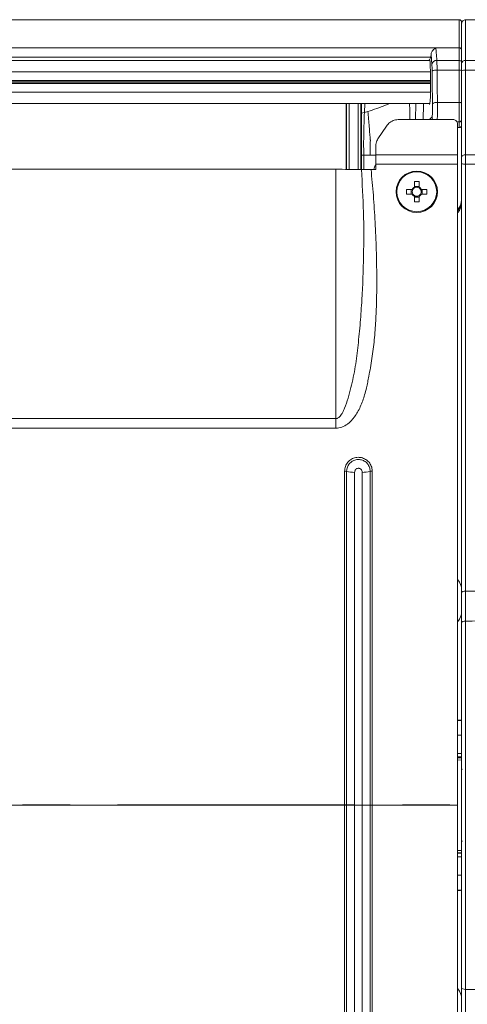
# Model space of a CAD drawing. Units: millimetres. Extents: x 2378 to 4956, y 0 to 1682.
# Drawn here: x 3245 to 3335, y 1266 to 1464 of the extents above; entities that cross this region are included whole.
import ezdxf

# ---------------------------------------------------------------- set-up
doc = ezdxf.new("R2010")
doc.units = ezdxf.units.MM
doc.header["$LTSCALE"] = 1.5
doc.linetypes.add('CENTER', pattern=[50.8, 31.75, -6.35, 6.35, -6.35])
doc.layers.add('CEN', color=1, linetype='CENTER')

msp = doc.modelspace()

# ---------------------------------------------------------------- linework, layer by layer
at = {"color": 7, "linetype": 'Continuous', "lineweight": 15}
for p, q in [((3333.199, 1463.52), (3084.953, 1463.52)), ((3337.891, 1463.52), (3334.503, 1463.52)), ((3089.634, 1457.882), (3328.532, 1457.882)), ((3328.532, 1457.882), (3333.199, 1457.882)), ((3333.699, 1457.444), (3333.699, 1454.955)), ((3333.703, 1454.709), (3333.703, 1457.094)), ((3327.536, 1456.011), (3090.631, 1456.011)), ((3327.321, 1455.32), (3090.845, 1455.32)), ((3246.098, 1455.352), (3257.205, 1455.352)), ((3263.901, 1455.352), (3290.205, 1455.352)), ((3296.901, 1455.352), (3320.9, 1455.352)), ((3327.122, 1455.32), (3327.231, 1455.503)), ((3327.536, 1456.011), (3327.231, 1455.503)), ((3327.74, 1454.546), (3327.577, 1456.536)), ((3328.739, 1455.364), (3333.199, 1455.364)), ((3333.703, 1455.32), (3333.699, 1455.32)), ((3334.504, 1455.364), (3337.868, 1455.364)), ((3090.703, 1453.033), (3327.463, 1453.033)), ((3328.782, 1453.379), (3333.199, 1453.379)), ((3333.699, 1453.033), (3333.703, 1453.033)), ((3337.85, 1453.375), (3334.503, 1453.378)), ((3090.703, 1449.008), (3327.463, 1449.008)), ((3333.699, 1449.008), (3333.703, 1449.008)), ((3090.845, 1446.72), (3327.321, 1446.72)), ((3310.553, 1433.516), (3310.553, 1446.72)), ((3314.908, 1445.106), (3314.193, 1444.901)), ((3323.283, 1446.72), (3323.274, 1446.658)), ((3328.863, 1446.93), (3333.199, 1446.93)), ((3333.199, 1443.033), (3333.199, 1446.93)), ((3333.699, 1446.78), (3333.699, 1443.532)), ((3333.699, 1446.72), (3333.703, 1446.72)), ((3321.202, 1443.52), (3331.903, 1443.52)), ((3318.629, 1442.179), (3316.93, 1439.624)), ((3332.903, 1442.598), (3332.903, 1436.426)), ((3333.199, 1441.891), (3332.903, 1441.891)), ((3333.199, 1441.891), (3333.199, 1443.033)), ((3314.069, 1436.352), (3315.359, 1436.37)), ((3316.503, 1436.426), (3332.903, 1436.426)), ((3107.653, 1433.52), (3308.503, 1433.52)), ((3308.503, 1383.542), (3308.503, 1433.52)), ((3315.538, 1433.484), (3316.503, 1433.484)), ((3316.503, 1434.584), (3332.903, 1434.584)), ((3323.78, 1429.493), (3322.659, 1429.493)), ((3323.615, 1428.547), (3323.615, 1429.493)), ((3324.23, 1431.064), (3324.23, 1429.943)), ((3324.23, 1430.108), (3325.176, 1430.108)), ((3325.176, 1429.943), (3325.176, 1431.064)), ((3326.746, 1429.493), (3325.626, 1429.493)), ((3325.791, 1429.493), (3325.791, 1428.547)), ((3322.659, 1428.547), (3323.78, 1428.547)), ((3324.23, 1428.097), (3324.23, 1426.977)), ((3325.176, 1427.932), (3324.23, 1427.932)), ((3325.176, 1426.977), (3325.176, 1428.097)), ((3325.626, 1428.547), (3326.746, 1428.547)), ((3107.653, 1383.542), (3308.503, 1383.542)), ((3308.503, 1383.542), (3308.503, 1381.62)), ((3308.503, 1381.62), (3107.653, 1381.62)), ((3333.703, 1315.734), (3332.903, 1315.703)), ((3333.706, 1313.22), (3333.703, 1313.219)), ((3333.906, 1313.23), (3333.706, 1313.22)), ((3107.921, 1306.02), (3310.235, 1306.02)), ((3312.235, 1306.02), (3313.771, 1306.02)), ((3315.771, 1306.02), (3332.903, 1306.02)), ((3333.703, 1298.821), (3333.706, 1298.82)), ((3333.906, 1298.81), (3333.706, 1298.82)), ((3332.903, 1296.338), (3333.703, 1296.306))]:
    msp.add_line(p, q, dxfattribs=at)
at = {"color": 8, "linetype": 'Continuous', "lineweight": 15}
for p, q in [((3327.487, 1451.338), (3090.679, 1451.338)), ((3090.679, 1451.306), (3327.487, 1451.306)), ((3327.488, 1451.052), (3090.679, 1451.052)), ((3090.679, 1450.988), (3327.488, 1450.988)), ((3333.703, 1451.338), (3333.699, 1451.338)), ((3333.699, 1451.306), (3333.703, 1451.306)), ((3333.703, 1451.052), (3333.699, 1451.052)), ((3333.699, 1450.988), (3333.703, 1450.988)), ((3327.487, 1450.734), (3090.679, 1450.734)), ((3090.679, 1450.702), (3327.487, 1450.702)), ((3333.703, 1450.734), (3333.699, 1450.734)), ((3333.699, 1450.702), (3333.703, 1450.702)), ((3310.638, 1433.516), (3310.638, 1446.72)), ((3311.137, 1446.72), (3311.137, 1433.514)), ((3312.968, 1433.5), (3312.968, 1446.72)), ((3313.468, 1446.72), (3313.468, 1433.495)), ((3313.62, 1444.776), (3313.624, 1446.72)), ((3314.308, 1446.72), (3314.193, 1444.901)), ((3323.274, 1446.658), (3323.16, 1446.72)), ((3324.464, 1443.52), (3324.532, 1446.72)), ((3326.035, 1446.503), (3325.976, 1443.52)), ((3327.259, 1443.52), (3327.77, 1444.032)), ((3333.199, 1443.033), (3332.768, 1443.033)), ((3313.647, 1433.493), (3313.65, 1436.367)), ((3315.359, 1436.37), (3316.524, 1436.384)), ((3332.903, 1323.021), (3333.703, 1323.021)), ((3333.703, 1323.017), (3332.903, 1323.017)), ((3333.703, 1320.051), (3332.903, 1320.051)), ((3332.903, 1316.385), (3333.703, 1316.385)), ((3333.703, 1315.731), (3332.903, 1315.699)), ((3332.903, 1315.519), (3333.703, 1315.544)), ((3333.703, 1315.094), (3332.903, 1315.069)), ((3332.903, 1296.971), (3333.703, 1296.946)), ((3333.703, 1296.496), (3332.903, 1296.521)), ((3332.903, 1296.341), (3333.703, 1296.31)), ((3333.703, 1295.656), (3332.903, 1295.656)), ((3333.703, 1291.989), (3332.903, 1291.989)), ((3332.903, 1289.024), (3333.703, 1289.024)), ((3333.703, 1289.019), (3332.903, 1289.019))]:
    msp.add_line(p, q, dxfattribs=at)
at = {"color": 7, "linetype": 'Continuous', "lineweight": 15, "flags": 128}
for points in [[(3333.199, 1446.93), (3333.297, 1446.927), (3333.391, 1446.918), (3333.477, 1446.904), (3333.553, 1446.886), (3333.615, 1446.863), (3333.661, 1446.837), (3333.69, 1446.809), (3333.699, 1446.78)], [(3333.703, 1435.999), (3333.718, 1436.083), (3333.764, 1436.163), (3333.838, 1436.237), (3333.937, 1436.301), (3334.059, 1436.355), (3334.197, 1436.394), (3334.347, 1436.418), (3334.503, 1436.426)]]:
    msp.add_lwpolyline(points, dxfattribs=at)
at = {"color": 7, "linetype": 'Continuous', "lineweight": 15}
for radius in [4.15, 4.001]:
    msp.add_circle((3324.703, 1429.02), radius, dxfattribs=at)
for centre, radius, start, end in [((3333.199, 1463.02), 0.5, 0, 90), ((3333.229, 1457.411), 0.472, 4.07863, 93.56524), ((3328.687, 1454.409), 0.957, 86.89853, 171.79592), ((3333.241, 1454.905), 0.462, 6.25916, 95.12241), ((3334.437, 1454.629), 0.739, 84.84754, 173.74714), ((3328.571, 1451.469), 1.922, 83.68833, 114.18249), ((3333.321, 1452.524), 0.864, 64.04016, 98.11479), ((3334.308, 1452.01), 1.382, 81.88569, 115.96068), ((3328.669, 1445.764), 1.182, 80.55003, 132.92363), ((3314.128, 1443.827), 1.076, 86.54491, 118.11675), ((3333.2, 1443.533), 0.5, 269.96236, 359.96001), ((3314.028, 1441.217), 4.864, 265.54433, 270.48332), ((3308.745, 988.542), 444.978, 89.37504, 90.03114), ((3334.304, 1437.117), 2.541, 256.30686, 274.49033), ((3345.154, 1429.02), 22.5, 178.79542, 181.20458), ((3324.703, 1429.02), 1.037, 117.13786, 152.86214), ((3324.703, 1429.02), 0.892, 147.96253, 212.03747), ((3324.703, 1429.02), 0.892, 122.03747, 147.96253), ((3324.703, 1408.562), 22.506, 88.79577, 91.20423), ((3324.703, 1429.02), 0.892, 57.96253, 122.03747), ((3324.703, 1429.02), 1.037, 27.13786, 62.86214), ((3324.703, 1429.02), 0.892, 32.03747, 57.96253), ((3324.703, 1429.02), 0.892, 327.96253, 32.03747), ((3304.252, 1429.02), 22.499, 358.79538, 1.20462), ((3324.703, 1429.02), 1.037, 207.13786, 242.86214), ((3324.703, 1429.02), 0.892, 212.03747, 237.96253), ((3324.703, 1429.02), 0.892, 237.96253, 302.03747), ((3324.703, 1429.02), 0.892, 302.03747, 327.96253), ((3324.703, 1429.02), 1.037, 297.13786, 332.86214), ((3330.499, 1427.551), 3.207, 319.87374, 356.21797), ((3324.703, 1449.489), 22.518, 268.79637, 271.20363), ((3330.703, 1426.866), 3, 317.9208, 0), ((3330.499, 1427.551), 3.357, 316.84635, 341.11866), ((3310.267, 1371.667), 1.353, 74.21729, 91.35172), ((3312.107, 1378.179), 5.414, 254.21913, 271.35148), ((3313.899, 1378.179), 5.414, 268.64852, 285.78088), ((3315.739, 1371.667), 1.353, 88.64831, 105.78262), ((3330.703, 1349.174), 3, 0, 42.28755), ((3330.703, 1344.866), 3, 317.9208, 0), ((3330.703, 1267.174), 3, 0, 42.28755)]:
    msp.add_arc(centre, radius, start, end, dxfattribs=at)
at = {"color": 8, "linetype": 'Continuous', "lineweight": 15}
for centre, radius, start, end in [((3325.681, 1446.382), 0.374, 18.84859, 64.71947), ((3328.771, 1444.035), 1.001, 180.1676, 211.62414)]:
    msp.add_arc(centre, radius, start, end, dxfattribs=at)
at = {"color": 7, "linetype": 'Continuous', "lineweight": 15}
for centre, major_axis, ratio, start_param, end_param in [((3246.098, 1455.291), (0.7, 0), 0.0871548, 1.5707963, 2.6511341), ((3257.205, 1455.291), (0.7, 0), 0.0871548, 0.4904586, 1.5707963), ((3263.901, 1455.291), (0.7, 0), 0.0871548, 1.5707963, 2.6511341), ((3290.205, 1455.291), (0.7, 0), 0.0871548, 0.4904586, 1.5707963), ((3296.901, 1455.291), (0.7, 0), 0.0871548, 1.5707963, 2.6511341), ((3320.9, 1455.291), (0.7, 0), 0.0871548, 0.4904586, 1.5707963), ((3327.252, 1451.02), (0, 4.5), 0.0524078, 2.8423348, 6.3704518), ((3327.252, 1451.02), (0, 4.5), 0.0524078, 0.0872665, 0.2992578), ((3327.531, 1457.007), (0, 1), 0.0524078, 3.2288591, 4.221473), ((3326.06, 1446.342), (0, 0.5), 0.0524078, 0.673964, 1.2439472), ((3327.765, 1446.029), (0, 2), 0.0524078, 3.1939525, 5.0173941), ((3333.199, 1442.392), (0, 0.501), 0.9986295, 3.1415927, 4.712389), ((3332.203, 1323.053), (1.5, 0), 0.0349208, 0, 1.0823079), ((3332.203, 1288.987), (1.5, 0), 0.0349208, 5.2053962, 6.2831853)]:
    msp.add_ellipse(centre, major_axis=major_axis, ratio=ratio, start_param=start_param, end_param=end_param, dxfattribs=at)
at = {"color": 8, "linetype": 'Continuous', "lineweight": 15}
msp.add_ellipse((3328.763, 1446.029), major_axis=(0, 3), ratio=0.0349385, start_param=3.6681285, end_param=5.0173941, dxfattribs=at)
at = {"color": 7, "linetype": 'Continuous', "lineweight": 15}
for points, knots in [([(3333.199, 1457.882), (3333.199, 1458.943), (3333.199, 1460.319), (3333.199, 1461.731), (3333.199, 1462.624), (3333.199, 1463.126), (3333.199, 1463.372), (3333.199, 1463.493), (3333.199, 1463.511), (3333.199, 1463.52)], [0, 0, 0, 0, 0.3122324, 0.4046938, 0.5897682, 0.7764913, 0.8196098, 0.9097852, 1, 1, 1, 1]), ([(3333.699, 1463.02), (3333.699, 1463.011), (3333.699, 1462.993), (3333.699, 1462.764), (3333.699, 1462.061), (3333.699, 1460.381), (3333.699, 1458.489), (3333.699, 1457.444)], [0, 0, 0, 0, 0.09023381, 0.18042724, 0.43406403, 0.68770047, 1, 1, 1, 1]), ([(3333.703, 1462.72), (3333.703, 1462.826), (3333.724, 1462.929), (3333.804, 1463.123), (3333.863, 1463.212), (3334.085, 1463.433), (3334.292, 1463.52), (3334.503, 1463.52)], [0, 0, 0, 0, 0.25, 0.25, 0.5, 0.5, 1, 1, 1, 1]), ([(3334.503, 1463.52), (3334.504, 1463.52), (3334.504, 1463.475), (3334.505, 1463.298), (3334.505, 1463.167), (3334.506, 1462.816), (3334.506, 1462.597), (3334.506, 1462.074), (3334.506, 1461.77), (3334.506, 1461.079), (3334.506, 1460.69), (3334.506, 1459.833), (3334.506, 1459.366), (3334.505, 1457.849), (3334.505, 1456.685), (3334.504, 1455.364)], [0, 0, 0, 0, 0.125, 0.125, 0.25, 0.25, 0.375, 0.375, 0.5, 0.5, 0.625, 0.625, 0.75, 0.75, 1, 1, 1, 1]), ([(3333.703, 1457.794), (3333.703, 1458.538), (3333.703, 1460.343), (3333.703, 1462.087), (3333.703, 1462.693), (3333.703, 1462.717), (3333.703, 1462.72)], [0, 0, 0, 0, 0.24579075, 0.59593879, 0.9460866, 1, 1, 1, 1]), ([(3327.577, 1456.536), (3327.587, 1456.62), (3327.606, 1456.788), (3327.728, 1457.083), (3327.94, 1457.411), (3328.225, 1457.695), (3328.438, 1457.833), (3328.531, 1457.881), (3328.532, 1457.882)], [0, 0, 0, 0, 0.1475639, 0.2944028, 0.5017308, 0.7811899, 0.9965573, 1, 1, 1, 1]), ([(3328.532, 1457.882), (3328.562, 1457.557), (3328.632, 1456.784), (3328.702, 1455.832), (3328.739, 1455.364), (3328.739, 1455.364)], [0, 0, 0, 0, 0.4207832, 0.9999877, 1, 1, 1, 1]), ([(3333.199, 1455.364), (3333.199, 1455.364), (3333.199, 1455.534), (3333.199, 1456.492), (3333.199, 1457.268), (3333.199, 1457.882)], [0, 0, 0, 0, 0.0000123, 0.2105864, 1, 1, 1, 1]), ([(3328.739, 1455.364), (3328.739, 1455.364), (3328.746, 1455.251), (3328.759, 1454.865), (3328.774, 1454.19), (3328.782, 1453.623), (3328.782, 1453.379), (3328.782, 1453.379)], [0, 0, 0, 0, 0.0000237, 0.2720907, 0.6912626, 0.9999748, 1, 1, 1, 1]), ([(3333.199, 1453.379), (3333.199, 1453.379), (3333.199, 1453.627), (3333.199, 1454.193), (3333.199, 1454.887), (3333.199, 1455.231), (3333.199, 1455.364)], [0, 0, 0, 0, 0.0000252, 0.3134453, 0.7331234, 1, 1, 1, 1]), ([(3333.699, 1454.955), (3333.699, 1454.844), (3333.699, 1454.557), (3333.699, 1453.981), (3333.699, 1453.504), (3333.699, 1453.301)], [0, 0, 0, 0, 0.2668446, 0.686474, 1, 1, 1, 1]), ([(3334.504, 1455.364), (3334.504, 1455.248), (3334.503, 1455.118), (3334.503, 1454.829), (3334.503, 1454.668), (3334.503, 1454.328), (3334.503, 1454.149), (3334.503, 1453.775), (3334.503, 1453.578), (3334.503, 1453.378)], [0, 0, 0, 0, 0.25, 0.25, 0.5, 0.5, 0.75, 0.75, 1, 1, 1, 1]), ([(3327.783, 1453.222), (3327.781, 1453.383), (3327.777, 1453.761), (3327.761, 1454.224), (3327.746, 1454.455), (3327.74, 1454.546)], [0, 0, 0, 0, 0.3088775, 0.7279526, 1, 1, 1, 1]), ([(3327.865, 1446.629), (3327.851, 1447.493), (3327.817, 1449.659), (3327.796, 1451.884), (3327.783, 1453.222)], [0, 0, 0, 0, 0.39865356, 1, 1, 1, 1]), ([(3328.782, 1453.379), (3328.782, 1453.379), (3328.792, 1452.066), (3328.817, 1449.894), (3328.85, 1447.775), (3328.863, 1446.93)], [0, 0, 0, 0, 0.0000091, 0.60134342, 1, 1, 1, 1]), ([(3333.199, 1446.93), (3333.199, 1447.775), (3333.199, 1449.894), (3333.199, 1452.07), (3333.199, 1453.379)], [0, 0, 0, 0, 0.3986774, 1, 1, 1, 1]), ([(3333.699, 1453.301), (3333.699, 1451.977), (3333.699, 1449.776), (3333.699, 1447.634), (3333.699, 1446.78)], [0, 0, 0, 0, 0.6013254, 1, 1, 1, 1]), ([(3333.703, 1453.253), (3333.703, 1453.399), (3333.703, 1453.543), (3333.703, 1453.818), (3333.703, 1453.949), (3333.703, 1454.198), (3333.703, 1454.316), (3333.703, 1454.528), (3333.703, 1454.624), (3333.703, 1454.709)], [0, 0, 0, 0, 0.25, 0.25, 0.5, 0.5, 0.75, 0.75, 1, 1, 1, 1]), ([(3333.703, 1435.999), (3333.703, 1438.625), (3333.703, 1441.39), (3333.703, 1445.746), (3333.703, 1447.22), (3333.703, 1450.207), (3333.703, 1451.72), (3333.703, 1453.253)], [0, 0, 0, 0, 0.5, 0.5, 0.75, 0.75, 1, 1, 1, 1]), ([(3334.503, 1453.378), (3334.503, 1450.369), (3334.503, 1447.437), (3334.503, 1443.16), (3334.503, 1441.761), (3334.503, 1439.04), (3334.503, 1437.715), (3334.503, 1436.426)], [0, 0, 0, 0, 0.5, 0.5, 0.75, 0.75, 1, 1, 1, 1]), ([(3314.906, 1445.113), (3314.993, 1444.089), (3315.121, 1442.581), (3315.27, 1440.843), (3315.333, 1440.025), (3315.356, 1439.64), (3315.382, 1439.469), (3315.402, 1439.364), (3315.392, 1439.11), (3315.391, 1438.673), (3315.376, 1437.704), (3315.366, 1436.931), (3315.359, 1436.37)], [0, 0, 0, 0, 0.3545456, 0.5219417, 0.6019467, 0.636821, 0.6541056, 0.6619842, 0.6732116, 0.7390267, 0.8104396, 1, 1, 1, 1]), ([(3323.303, 1443.52), (3323.302, 1444.226), (3323.302, 1445.117), (3323.281, 1446.169), (3323.276, 1446.507), (3323.274, 1446.658)], [0, 0, 0, 0, 0.6793089, 0.8572772, 1, 1, 1, 1]), ([(3313.65, 1436.367), (3313.651, 1437.77), (3313.654, 1440.589), (3313.632, 1443.376), (3313.62, 1444.776)], [0, 0, 0, 0, 0.4975508, 1, 1, 1, 1]), ([(3314.193, 1444.901), (3314.152, 1443.484), (3314.102, 1441.721), (3314.073, 1439.948), (3314.063, 1439.6), (3314.063, 1439.6)], [0, 0, 0, 0, 0.8036832, 0.9999888, 1, 1, 1, 1]), ([(3321.202, 1443.52), (3320.865, 1443.489), (3320.193, 1443.426), (3319.262, 1442.949), (3318.844, 1442.44), (3318.629, 1442.179)], [0, 0, 0, 0, 0.3274522, 0.6549038, 1, 1, 1, 1]), ([(3332.903, 1442.598), (3332.892, 1442.701), (3332.87, 1442.908), (3332.697, 1443.184), (3332.444, 1443.393), (3332.163, 1443.504), (3331.977, 1443.516), (3331.903, 1443.52)], [0, 0, 0, 0, 0.214684, 0.4293571, 0.6440135, 0.8586788, 1, 1, 1, 1]), ([(3314.063, 1439.6), (3314.063, 1439.6), (3314.021, 1438.933), (3314.073, 1437.849), (3314.069, 1436.767), (3314.069, 1436.352), (3314.069, 1436.352)], [0, 0, 0, 0, 0.0000184, 0.6175094, 0.9999816, 1, 1, 1, 1]), ([(3316.93, 1439.624), (3316.781, 1439.351), (3316.541, 1438.914), (3316.513, 1438.438), (3316.503, 1438.26)], [0, 0, 0, 0, 0.62468431, 1, 1, 1, 1]), ([(3316.503, 1436.426), (3316.503, 1436.765), (3316.503, 1437.37), (3316.503, 1437.988), (3316.503, 1438.26)], [0, 0, 0, 0, 0.5600943, 1, 1, 1, 1]), ([(3316.503, 1434.584), (3316.503, 1434.949), (3316.503, 1435.601), (3316.503, 1436.174), (3316.503, 1436.426)], [0, 0, 0, 0, 0.55973887, 1, 1, 1, 1]), ([(3332.903, 1436.426), (3332.903, 1436.137), (3332.903, 1435.559), (3332.903, 1434.909), (3332.903, 1434.584)], [0, 0, 0, 0, 0.5014921, 1, 1, 1, 1]), ([(3333.703, 1434.648), (3333.703, 1434.886), (3333.703, 1435.12), (3333.703, 1435.582), (3333.703, 1435.798), (3333.703, 1435.999)], [0, 0, 0, 0, 0.5, 0.5, 1, 1, 1, 1]), ([(3334.503, 1436.426), (3346.553, 1436.434), (3358.603, 1436.438), (3372.158, 1436.431), (3374.418, 1436.429), (3376.677, 1436.428), (3378.183, 1436.426), (3378.936, 1436.427), (3382.701, 1436.41), (3385.712, 1436.345), (3391.728, 1436.114), (3394.735, 1435.949), (3399.242, 1435.623), (3400.744, 1435.502), (3403.732, 1435.235), (3405.22, 1435.09), (3412.627, 1434.302), (3418.453, 1433.48), (3429.919, 1431.48), (3435.557, 1430.301), (3443.877, 1428.277), (3446.627, 1427.561), (3450.037, 1426.616), (3450.717, 1426.424), (3452.075, 1426.037), (3452.752, 1425.842), (3454.777, 1425.244), (3456.127, 1424.831), (3460.18, 1423.558), (3462.884, 1422.657), (3466.942, 1421.223), (3468.295, 1420.731), (3470.323, 1419.972), (3470.999, 1419.716), (3472.013, 1419.326), (3472.351, 1419.195), (3473.027, 1418.932), (3473.367, 1418.799), (3473.703, 1418.666)], [0, 0, 0, 0, 0.25, 0.25, 0.28125, 0.296875, 0.296875, 0.3125, 0.3125, 0.375, 0.375, 0.4375, 0.4375, 0.46875, 0.46875, 0.5, 0.5, 0.625, 0.625, 0.75, 0.75, 0.8125, 0.8125, 0.828125, 0.828125, 0.84375, 0.84375, 0.875, 0.875, 0.9375, 0.9375, 0.96875, 0.96875, 0.984375, 0.984375, 0.9921875, 0.9921875, 1, 1, 1, 1]), ([(3334.503, 1436.426), (3334.503, 1436.152), (3334.503, 1435.858), (3334.503, 1435.229), (3334.503, 1434.907), (3334.503, 1434.584)], [0, 0, 0, 0, 0.5, 0.5, 1, 1, 1, 1]), ([(3308.503, 1383.542), (3308.575, 1383.549), (3308.725, 1383.563), (3309.037, 1383.717), (3309.352, 1384.028), (3309.667, 1384.484), (3309.951, 1385.006), (3310.709, 1386.722), (3311.548, 1389.737), (3312.433, 1393.955), (3312.959, 1398.337), (3313.393, 1402.801), (3313.808, 1408.766), (3314.085, 1416.135), (3314.119, 1424.863), (3313.77, 1430.64), (3313.598, 1433.494)], [0, 0, 0, 0, 0.0041993, 0.0087789, 0.0200888, 0.0297647, 0.0413585, 0.0549723, 0.140162, 0.2249489, 0.3093052, 0.3996656, 0.4888077, 0.6606171, 0.8323647, 1, 1, 1, 1]), ([(3315.538, 1433.484), (3315.703, 1431.76), (3316.038, 1428.251), (3316.37, 1422.875), (3316.605, 1417.421), (3316.709, 1412.095), (3316.675, 1407.971), (3316.577, 1405.025), (3316.483, 1403.121), (3316.357, 1401.235), (3316.196, 1399.35), (3315.988, 1397.45), (3315.731, 1395.574), (3315.422, 1393.766), (3315.124, 1392.194), (3314.868, 1390.848), (3314.602, 1389.611), (3314.282, 1388.371), (3313.883, 1387.111), (3313.415, 1385.943), (3312.865, 1384.858), (3312.313, 1384.001), (3311.789, 1383.345), (3311.317, 1382.857), (3310.65, 1382.302), (3309.734, 1381.751), (3308.901, 1381.662), (3308.503, 1381.62)], [0, 0, 0, 0, 0.0945546, 0.1924516, 0.2934904, 0.3919778, 0.4827018, 0.5185228, 0.5530237, 0.5869293, 0.6219584, 0.6566812, 0.6917587, 0.7258995, 0.7575263, 0.7798196, 0.8014395, 0.8273145, 0.8504672, 0.8744636, 0.8967665, 0.9175727, 0.9306432, 0.9430224, 0.9548319, 0.9784104, 1, 1, 1, 1]), ([(3313.598, 1433.494), (3313.891, 1433.491), (3314.477, 1433.485), (3315.184, 1433.484), (3315.538, 1433.484)], [0, 0, 0, 0, 0.5005523, 1, 1, 1, 1]), ([(3316.503, 1434.584), (3316.503, 1434.379), (3316.503, 1434.012), (3316.503, 1433.645), (3316.503, 1433.484)], [0, 0, 0, 0, 0.5601031, 1, 1, 1, 1]), ([(3332.903, 1434.584), (3332.903, 1430.185), (3332.903, 1421.41), (3332.903, 1408.237), (3332.903, 1395.147), (3332.903, 1382.147), (3332.903, 1370.013), (3332.903, 1358.766), (3332.903, 1348.471), (3332.903, 1338.355), (3332.903, 1327.746), (3332.903, 1316.956), (3332.903, 1309.665), (3332.903, 1306.02)], [0, 0, 0, 0, 0.1002665, 0.1999951, 0.2996011, 0.3994168, 0.4999127, 0.5837943, 0.6675719, 0.7513889, 0.8341543, 0.9170862, 1, 1, 1, 1]), ([(3333.703, 1348.633), (3333.703, 1355.416), (3333.703, 1362.322), (3333.703, 1372.861), (3333.703, 1376.404), (3333.703, 1381.764), (3333.703, 1383.558), (3333.703, 1387.162), (3333.703, 1388.972), (3333.703, 1394.407), (3333.703, 1398.042), (3333.703, 1403.513), (3333.703, 1405.34), (3333.703, 1408.999), (3333.703, 1410.833), (3333.703, 1420.001), (3333.703, 1427.329), (3333.703, 1434.648)], [0, 0, 0, 0, 0.25, 0.25, 0.375, 0.375, 0.4375, 0.4375, 0.5, 0.5, 0.625, 0.625, 0.6875, 0.6875, 0.75, 0.75, 1, 1, 1, 1]), ([(3334.503, 1177.456), (3346.579, 1177.466), (3358.656, 1177.47), (3372.241, 1177.461), (3374.506, 1177.46), (3376.77, 1177.458), (3378.279, 1177.456), (3379.034, 1177.454), (3382.807, 1177.467), (3385.822, 1177.534), (3391.846, 1177.782), (3394.854, 1177.962), (3399.362, 1178.317), (3400.864, 1178.45), (3403.866, 1178.742), (3405.368, 1178.902), (3412.856, 1179.772), (3418.719, 1180.681), (3430.211, 1182.876), (3435.839, 1184.164), (3444.118, 1186.348), (3446.85, 1187.12), (3450.231, 1188.138), (3450.906, 1188.344), (3452.252, 1188.762), (3452.923, 1188.974), (3454.939, 1189.615), (3456.285, 1190.054), (3460.325, 1191.41), (3463.021, 1192.362), (3467.066, 1193.862), (3468.415, 1194.374), (3470.437, 1195.16), (3471.112, 1195.424), (3472.46, 1195.96), (3473.136, 1196.229), (3475.147, 1197.083), (3476.472, 1197.698), (3478.435, 1198.691), (3479.085, 1199.031), (3480.384, 1199.715), (3481.032, 1200.062), (3484.257, 1201.813), (3486.801, 1203.28), (3494.324, 1207.878), (3499.193, 1211.207), (3508.616, 1218.401), (3513.171, 1222.266), (3518.65, 1227.446), (3519.734, 1228.498), (3521.867, 1230.626), (3522.917, 1231.702), (3524.988, 1233.88), (3526.008, 1234.982), (3527.993, 1237.228), (3528.962, 1238.37), (3531.795, 1241.855), (3533.585, 1244.257), (3536.979, 1249.208), (3538.582, 1251.758), (3540.841, 1255.697), (3541.572, 1257.031), (3542.979, 1259.715), (3543.654, 1261.066), (3545.586, 1265.151), (3546.748, 1267.915), (3549.879, 1276.325), (3551.475, 1282.092), (3552.791, 1289.525), (3553.019, 1291.022), (3553.404, 1294.042), (3553.56, 1295.553), (3553.935, 1300.08), (3554.059, 1303.093), (3554.054, 1309.109), (3553.927, 1312.113), (3553.548, 1316.611), (3553.393, 1318.109), (3553.008, 1321.103), (3552.778, 1322.598), (3552.246, 1325.587), (3551.942, 1327.084), (3551.269, 1330.047), (3550.899, 1331.515), (3549.693, 1335.876), (3548.762, 1338.73), (3546.662, 1344.335), (3545.498, 1347.088), (3543.571, 1351.141), (3542.9, 1352.48), (3541.504, 1355.134), (3540.781, 1356.451), (3539.281, 1359.06), (3538.503, 1360.353), (3536.89, 1362.914), (3536.054, 1364.186), (3533.474, 1367.937), (3531.664, 1370.356), (3528.809, 1373.853), (3527.834, 1374.998), (3525.838, 1377.245), (3524.815, 1378.344), (3521.706, 1381.605), (3519.575, 1383.725), (3516.292, 1386.82), (3515.183, 1387.838), (3512.936, 1389.847), (3511.798, 1390.837), (3508.359, 1393.75), (3506.027, 1395.622), (3498.915, 1401.03), (3494.023, 1404.36), (3486.474, 1408.952), (3483.922, 1410.416), (3480.691, 1412.161), (3480.042, 1412.505), (3478.742, 1413.189), (3478.09, 1413.527), (3476.123, 1414.508), (3474.795, 1415.116), (3472.778, 1415.956), (3472.103, 1416.223), (3470.754, 1416.756), (3470.08, 1417.02), (3468.058, 1417.803), (3466.71, 1418.312), (3462.668, 1419.805), (3459.976, 1420.751), (3455.943, 1422.098), (3454.599, 1422.535), (3452.586, 1423.172), (3451.915, 1423.383), (3450.569, 1423.799), (3449.893, 1424.005), (3446.507, 1425.019), (3443.776, 1425.786), (3435.507, 1427.956), (3429.899, 1429.23), (3418.48, 1431.398), (3412.67, 1432.292), (3405.271, 1433.148), (3403.785, 1433.306), (3400.798, 1433.597), (3399.296, 1433.729), (3394.786, 1434.083), (3391.777, 1434.262), (3385.756, 1434.508), (3382.743, 1434.574), (3378.975, 1434.586), (3378.221, 1434.584), (3376.714, 1434.582), (3374.452, 1434.58), (3372.191, 1434.579), (3358.623, 1434.57), (3346.563, 1434.574), (3334.503, 1434.584)], [0, 0, 0, 0, 0.0625, 0.0625, 0.0703125, 0.0742187, 0.0742187, 0.078125, 0.078125, 0.09375, 0.09375, 0.109375, 0.109375, 0.1171875, 0.1171875, 0.125, 0.125, 0.15625, 0.15625, 0.1875, 0.1875, 0.203125, 0.203125, 0.2070312, 0.2070312, 0.2109375, 0.2109375, 0.21875, 0.21875, 0.234375, 0.234375, 0.2421875, 0.2421875, 0.2460937, 0.2460937, 0.25, 0.25, 0.2578125, 0.2578125, 0.2617187, 0.2617187, 0.265625, 0.265625, 0.28125, 0.28125, 0.3125, 0.3125, 0.34375, 0.34375, 0.3515625, 0.3515625, 0.359375, 0.359375, 0.3671875, 0.3671875, 0.375, 0.375, 0.390625, 0.390625, 0.40625, 0.40625, 0.4140625, 0.4140625, 0.421875, 0.421875, 0.4375, 0.4375, 0.46875, 0.46875, 0.4765625, 0.4765625, 0.484375, 0.484375, 0.5, 0.5, 0.515625, 0.515625, 0.5234375, 0.5234375, 0.53125, 0.53125, 0.5390625, 0.5390625, 0.546875, 0.546875, 0.5625, 0.5625, 0.578125, 0.578125, 0.5859375, 0.5859375, 0.59375, 0.59375, 0.6015625, 0.6015625, 0.609375, 0.609375, 0.625, 0.625, 0.6328125, 0.6328125, 0.640625, 0.640625, 0.65625, 0.65625, 0.6640625, 0.6640625, 0.671875, 0.671875, 0.6875, 0.6875, 0.71875, 0.71875, 0.734375, 0.734375, 0.7382812, 0.7382812, 0.7421875, 0.7421875, 0.75, 0.75, 0.7539062, 0.7539062, 0.7578125, 0.7578125, 0.765625, 0.765625, 0.78125, 0.78125, 0.7890625, 0.7890625, 0.7929687, 0.7929687, 0.796875, 0.796875, 0.8125, 0.8125, 0.84375, 0.84375, 0.875, 0.875, 0.8828125, 0.8828125, 0.890625, 0.890625, 0.90625, 0.90625, 0.921875, 0.921875, 0.9257812, 0.9257812, 0.9296875, 0.9375, 0.9375, 1, 1, 1, 1]), ([(3334.503, 1434.584), (3334.506, 1427.304), (3334.508, 1420.016), (3334.51, 1410.898), (3334.51, 1409.074), (3334.511, 1405.434), (3334.511, 1403.617), (3334.512, 1398.176), (3334.512, 1394.56), (3334.512, 1383.748), (3334.512, 1376.591), (3334.511, 1362.566), (3334.51, 1355.686), (3334.508, 1348.939)], [0, 0, 0, 0, 0.25, 0.25, 0.3125, 0.3125, 0.375, 0.375, 0.5, 0.5, 0.75, 0.75, 1, 1, 1, 1]), ([(3310.235, 1373.02), (3310.267, 1373.338), (3310.331, 1373.974), (3310.833, 1374.817), (3311.567, 1375.442), (3312.46, 1375.778), (3313.396, 1375.801), (3314.276, 1375.525), (3315.02, 1374.982), (3315.55, 1374.222), (3315.754, 1373.526), (3315.768, 1373.119), (3315.771, 1373.02)], [0, 0, 0, 0, 0.1116618, 0.2234521, 0.3332839, 0.4399663, 0.5440285, 0.6469512, 0.7505102, 0.8562261, 0.9649148, 1, 1, 1, 1]), ([(3315.371, 1372.969), (3315.343, 1373.244), (3315.288, 1373.794), (3314.855, 1374.522), (3314.224, 1375.06), (3313.457, 1375.346), (3312.658, 1375.363), (3311.908, 1375.123), (3311.275, 1374.655), (3310.823, 1374.002), (3310.649, 1373.405), (3310.638, 1373.055), (3310.635, 1372.969)], [0, 0, 0, 0, 0.11248291, 0.22503948, 0.3351453, 0.44159668, 0.54506151, 0.64729347, 0.75034988, 0.85594845, 0.96496729, 1, 1, 1, 1]), ([(3310.235, 1306.02), (3310.235, 1307.311), (3310.235, 1311.99), (3310.235, 1320.054), (3310.235, 1330.051), (3310.235, 1339.852), (3310.235, 1349.294), (3310.235, 1358.66), (3310.235, 1366.597), (3310.235, 1371.416), (3310.235, 1373.02)], [0, 0, 0, 0, 0.0555632, 0.2014775, 0.3480767, 0.4951124, 0.6416245, 0.7850239, 0.9284238, 1, 1, 1, 1]), ([(3310.635, 1372.969), (3310.635, 1371.682), (3310.635, 1367.818), (3310.635, 1361.442), (3310.635, 1353.847), (3310.635, 1346.338), (3310.635, 1338.77), (3310.635, 1330.918), (3310.635, 1322.765), (3310.635, 1314.424), (3310.635, 1308.82), (3310.635, 1306.02)], [0, 0, 0, 0, 0.05741499, 0.17226499, 0.28733099, 0.40441134, 0.52147417, 0.63826159, 0.75877072, 0.87949182, 1, 1, 1, 1]), ([(3313.771, 1372.767), (3313.766, 1372.833), (3313.755, 1373), (3313.647, 1373.247), (3313.445, 1373.46), (3313.228, 1373.561), (3313.013, 1373.596), (3312.802, 1373.573), (3312.577, 1373.466), (3312.395, 1373.29), (3312.262, 1373.051), (3312.245, 1372.865), (3312.235, 1372.767)], [0, 0, 0, 0, 0.0810889, 0.2039346, 0.3209765, 0.4281697, 0.4820256, 0.578525, 0.6751057, 0.7735046, 0.8797441, 1, 1, 1, 1]), ([(3312.235, 1372.767), (3312.235, 1368.084), (3312.235, 1360.815), (3312.235, 1351.254), (3312.235, 1345.109), (3312.235, 1337.794), (3312.235, 1329.093), (3312.235, 1317.638), (3312.235, 1309.888), (3312.235, 1306.02)], [0, 0, 0, 0, 0.210046, 0.3260306, 0.4420593, 0.4984975, 0.6654763, 0.8330263, 1, 1, 1, 1]), ([(3313.771, 1306.02), (3313.771, 1307.103), (3313.771, 1311.701), (3313.771, 1319.812), (3313.771, 1330.19), (3313.771, 1338.195), (3313.771, 1345.182), (3313.771, 1351.328), (3313.771, 1360.867), (3313.771, 1368.11), (3313.771, 1372.767)], [0, 0, 0, 0, 0.04676, 0.1985899, 0.3508525, 0.5026867, 0.5591187, 0.6751588, 0.7911552, 1, 1, 1, 1]), ([(3315.371, 1306.02), (3315.371, 1307.354), (3315.371, 1311.356), (3315.371, 1318.03), (3315.371, 1326.046), (3315.371, 1333.991), (3315.371, 1341.805), (3315.371, 1350.731), (3315.371, 1361.027), (3315.371, 1368.989), (3315.371, 1372.969)], [0, 0, 0, 0, 0.0574289, 0.1723556, 0.2880233, 0.4065191, 0.5253059, 0.6440877, 0.8220431, 1, 1, 1, 1]), ([(3315.771, 1373.02), (3315.771, 1371.415), (3315.771, 1366.601), (3315.771, 1358.668), (3315.771, 1350.179), (3315.771, 1342.588), (3315.771, 1335.703), (3315.771, 1327.343), (3315.771, 1317.422), (3315.771, 1309.821), (3315.771, 1306.02)], [0, 0, 0, 0, 0.0715326, 0.2146345, 0.3581578, 0.4631764, 0.5681939, 0.673008, 0.8365042, 1, 1, 1, 1]), ([(3333.703, 1348.633), (3333.703, 1348.713), (3333.79, 1348.793), (3334.088, 1348.907), (3334.298, 1348.939), (3334.508, 1348.939)], [0, 0, 0, 0, 0.5, 0.5, 1, 1, 1, 1]), ([(3378.743, 1348.928), (3374.989, 1348.978), (3367.481, 1349.052), (3356.22, 1349.089), (3345.229, 1349.053), (3337.992, 1348.983), (3334.508, 1348.939)], [0.89788788, 0.89788788, 0.89788788, 0.89788788, 0.92341591, 0.94894394, 0.97447197, 0.99817361, 0.99817361, 0.99817361, 0.99817361]), ([(3333.703, 1342.643), (3333.703, 1342.721), (3333.79, 1342.798), (3334.088, 1342.907), (3334.297, 1342.939), (3334.507, 1342.938)], [0, 0, 0, 0, 0.5, 0.5, 1, 1, 1, 1]), ([(3333.703, 1269.397), (3333.703, 1269.72), (3333.703, 1270.365), (3333.703, 1271.337), (3333.703, 1272.312), (3333.703, 1273.291), (3333.703, 1274.272), (3333.703, 1275.256), (3333.703, 1276.244), (3333.703, 1277.234), (3333.703, 1278.228), (3333.703, 1279.224), (3333.703, 1280.224), (3333.703, 1281.226), (3333.703, 1282.232), (3333.703, 1283.241), (3333.703, 1284.253), (3333.703, 1285.268), (3333.703, 1286.286), (3333.703, 1288.5), (3333.703, 1291.922), (3333.703, 1296.572), (3333.703, 1301.243), (3333.703, 1307.498), (3333.703, 1315.33), (3333.703, 1323.095), (3333.703, 1329.22), (3333.703, 1332.854), (3333.703, 1335.554), (3333.703, 1337.344), (3333.703, 1339.122), (3333.703, 1340.89), (3333.703, 1342.059), (3333.703, 1342.643)], [0, 0, 0, 0, 0.01387154, 0.02773112, 0.04158026, 0.05542047, 0.06925326, 0.08308016, 0.09690267, 0.11072234, 0.12454068, 0.13835921, 0.15217947, 0.16600296, 0.17983122, 0.19366576, 0.2075081, 0.22135977, 0.23522227, 0.24909711, 0.31159902, 0.3739609, 0.43632253, 0.49882369, 0.62409703, 0.74937074, 0.81200077, 0.87462682, 0.89970297, 0.92476932, 0.94983491, 0.9749088, 1, 1, 1, 1]), ([(3334.507, 1342.938), (3334.506, 1337.05), (3334.505, 1330.998), (3334.504, 1323.232), (3334.504, 1321.667), (3334.503, 1318.545), (3334.503, 1316.984), (3334.503, 1312.299), (3334.503, 1309.176), (3334.503, 1302.93), (3334.503, 1299.806), (3334.503, 1295.12), (3334.503, 1293.558), (3334.504, 1290.434), (3334.504, 1288.869), (3334.504, 1284.201), (3334.505, 1281.124), (3334.506, 1276.563), (3334.506, 1275.052), (3334.506, 1272.058), (3334.507, 1270.574), (3334.507, 1269.102)], [0, 0, 0, 0, 0.25, 0.25, 0.3125, 0.3125, 0.375, 0.375, 0.5, 0.5, 0.625, 0.625, 0.6875, 0.6875, 0.75, 0.75, 0.875, 0.875, 0.9375, 0.9375, 1, 1, 1, 1]), ([(3334.507, 1342.938), (3337.986, 1342.983), (3345.212, 1343.053), (3356.185, 1343.089), (3367.426, 1343.052), (3374.918, 1342.978), (3378.663, 1342.928)], [0.89788788, 0.89788788, 0.89788788, 0.89788788, 0.92158972, 0.94711775, 0.97264578, 0.99817381, 0.99817381, 0.99817381, 0.99817381]), ([(3310.235, 1239.02), (3310.235, 1240.625), (3310.235, 1245.439), (3310.235, 1253.372), (3310.235, 1261.861), (3310.235, 1269.452), (3310.235, 1276.338), (3310.235, 1284.697), (3310.235, 1294.618), (3310.235, 1302.219), (3310.235, 1306.02)], [0, 0, 0, 0, 0.0715325, 0.2146344, 0.3581577, 0.4631763, 0.5681937, 0.6730078, 0.8365041, 1, 1, 1, 1]), ([(3310.635, 1306.02), (3310.61, 1306.02), (3310.559, 1306.02), (3310.46, 1306.02), (3310.351, 1306.02), (3310.274, 1306.02), (3310.235, 1306.02)], [0, 0, 0, 0, 0.2499988, 0.4999976, 0.7499994, 1, 1, 1, 1]), ([(3310.635, 1306.02), (3310.695, 1306.02), (3310.865, 1306.02), (3311.225, 1306.02), (3311.711, 1306.02), (3312.06, 1306.02), (3312.235, 1306.02)], [0, 0, 0, 0, 0.15328475, 0.43552286, 0.71776151, 1, 1, 1, 1]), ([(3310.635, 1306.02), (3310.635, 1304.686), (3310.635, 1300.684), (3310.635, 1294.01), (3310.635, 1285.993), (3310.635, 1278.049), (3310.635, 1270.235), (3310.635, 1261.309), (3310.635, 1251.013), (3310.635, 1243.051), (3310.635, 1239.071)], [0, 0, 0, 0, 0.057429, 0.1723565, 0.2880266, 0.406522, 0.5253083, 0.6440895, 0.822044, 1, 1, 1, 1]), ([(3312.235, 1306.02), (3312.235, 1304.938), (3312.235, 1300.339), (3312.235, 1292.228), (3312.235, 1281.85), (3312.235, 1273.845), (3312.235, 1266.858), (3312.235, 1260.712), (3312.235, 1251.173), (3312.235, 1243.93), (3312.235, 1239.273)], [0, 0, 0, 0, 0.0467574, 0.1985878, 0.3508517, 0.5026874, 0.5591214, 0.6751604, 0.7911558, 1, 1, 1, 1]), ([(3313.771, 1239.273), (3313.771, 1243.952), (3313.771, 1251.218), (3313.771, 1260.775), (3313.771, 1266.92), (3313.771, 1274.236), (3313.771, 1282.94), (3313.771, 1294.398), (3313.771, 1302.151), (3313.771, 1306.02)], [0, 0, 0, 0, 0.2098667, 0.3258543, 0.4418859, 0.4983247, 0.6653607, 0.8329688, 1, 1, 1, 1]), ([(3313.771, 1306.02), (3313.946, 1306.02), (3314.295, 1306.02), (3314.781, 1306.02), (3315.141, 1306.02), (3315.311, 1306.02), (3315.371, 1306.02)], [0, 0, 0, 0, 0.2822387, 0.5644776, 0.8467151, 1, 1, 1, 1]), ([(3315.371, 1239.071), (3315.371, 1240.358), (3315.371, 1244.222), (3315.371, 1250.598), (3315.371, 1258.193), (3315.371, 1265.702), (3315.371, 1273.27), (3315.371, 1281.122), (3315.371, 1289.275), (3315.371, 1297.616), (3315.371, 1303.22), (3315.371, 1306.02)], [0, 0, 0, 0, 0.0574152, 0.1722657, 0.2873322, 0.4044123, 0.5214749, 0.6382623, 0.7587711, 0.879492, 1, 1, 1, 1]), ([(3315.771, 1306.02), (3315.732, 1306.02), (3315.655, 1306.02), (3315.546, 1306.02), (3315.447, 1306.02), (3315.396, 1306.02), (3315.371, 1306.02)], [0, 0, 0, 0, 0.24999979, 0.50000071, 0.75000205, 1, 1, 1, 1]), ([(3315.771, 1306.02), (3315.771, 1304.73), (3315.771, 1300.05), (3315.771, 1291.986), (3315.771, 1281.989), (3315.771, 1272.188), (3315.771, 1262.746), (3315.771, 1253.381), (3315.771, 1245.444), (3315.771, 1240.625), (3315.771, 1239.02)], [0, 0, 0, 0, 0.0555635, 0.2014771, 0.3480761, 0.4951127, 0.6416254, 0.7850245, 0.9284241, 1, 1, 1, 1]), ([(3332.903, 1306.02), (3332.903, 1302.768), (3332.903, 1296.294), (3332.903, 1286.708), (3332.903, 1277.331), (3332.903, 1268.222), (3332.903, 1259.394), (3332.903, 1248.571), (3332.903, 1235.828), (3332.903, 1221.034), (3332.903, 1211.033), (3332.903, 1206.021)], [0, 0, 0, 0, 0.09448675, 0.18808792, 0.28117485, 0.3746409, 0.46864382, 0.56196371, 0.70806023, 0.8536846, 1, 1, 1, 1]), ([(3333.703, 1269.397), (3333.703, 1269.32), (3333.79, 1269.243), (3334.088, 1269.133), (3334.297, 1269.101), (3334.507, 1269.102)], [0, 0, 0, 0, 0.5, 0.5, 1, 1, 1, 1]), ([(3378.663, 1269.112), (3374.918, 1269.062), (3367.426, 1268.988), (3356.185, 1268.951), (3345.212, 1268.987), (3337.986, 1269.057), (3334.507, 1269.102)], [0.00182619, 0.00182619, 0.00182619, 0.00182619, 0.02735422, 0.05288225, 0.07841028, 0.10211212, 0.10211212, 0.10211212, 0.10211212])]:
    msp.add_open_spline(points, degree=3, knots=knots, dxfattribs=at)
at = {"color": 8, "linetype": 'Continuous', "lineweight": 15}
for points, knots in [([(3319.292, 1446.72), (3318.999, 1446.598), (3317.549, 1445.993), (3316.08, 1445.5), (3314.908, 1445.106)], [0, 0, 0, 0, 0.2015173, 1, 1, 1, 1]), ([(3314.069, 1436.352), (3314.069, 1436.352), (3314.069, 1435.686), (3314.076, 1434.732), (3314.079, 1433.777), (3314.08, 1433.49)], [0, 0, 0, 0, 0.0000208, 0.6985792, 1, 1, 1, 1]), ([(3316.114, 1433.484), (3316.14, 1433.653), (3316.202, 1434.067), (3316.431, 1434.381), (3316.566, 1434.567)], [0, 0, 0, 0, 0.40982825, 1, 1, 1, 1])]:
    msp.add_open_spline(points, degree=3, knots=knots, dxfattribs=at)
at = {"color": 7, "linetype": 'Continuous', "lineweight": 15}
for points in [[(3333.703, 1342.643), (3333.703, 1344.656), (3333.703, 1346.632), (3333.703, 1348.633)], [(3334.508, 1348.939), (3334.508, 1346.934), (3334.508, 1344.955), (3334.507, 1342.938)], [(3333.703, 1263.408), (3333.703, 1265.409), (3333.703, 1267.384), (3333.703, 1269.397)], [(3334.507, 1269.102), (3334.508, 1267.085), (3334.508, 1265.106), (3334.508, 1263.101)]]:
    msp.add_open_spline(points, degree=3, dxfattribs=at)
at = {"layer": 'CEN'}
msp.add_line((3617.11, 1306.02), (3011.003, 1306.02), dxfattribs=at)

doc.saveas('drawing.dxf')
